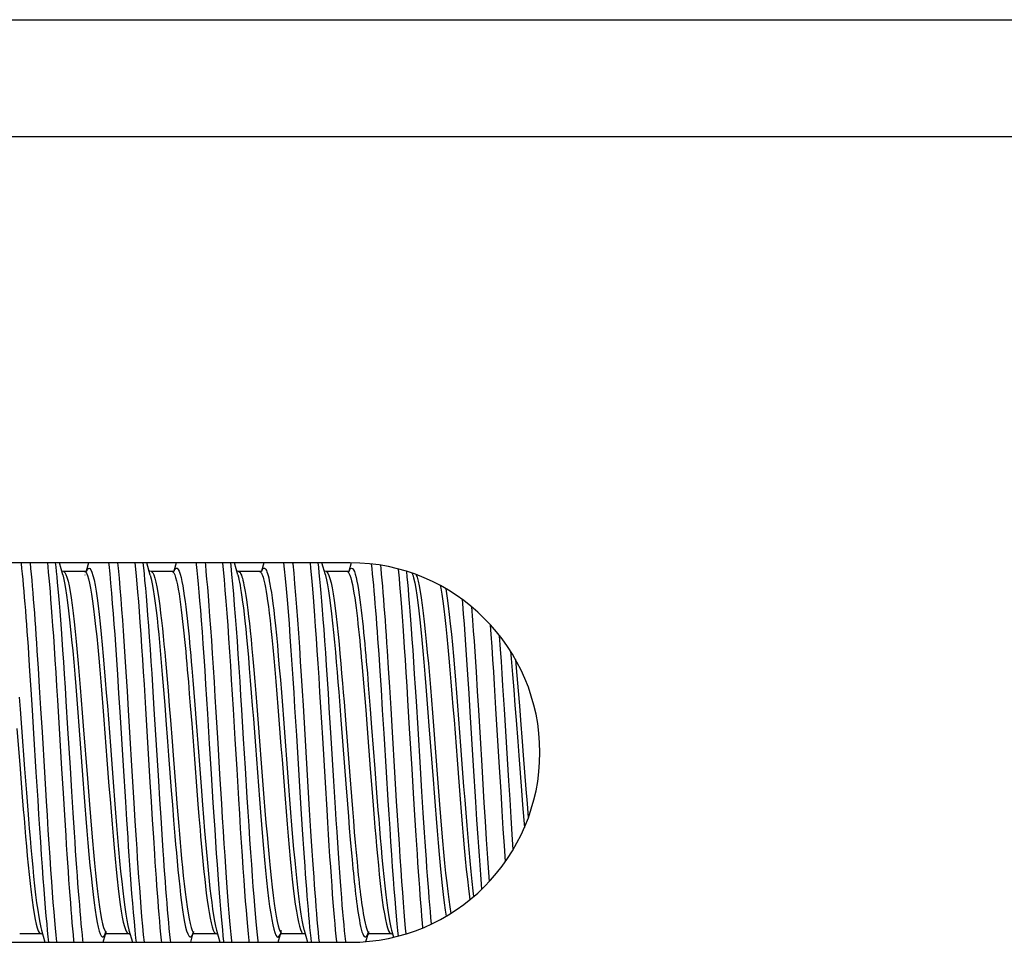
# Paper-space layout 'A3_1125.13' of a CAD drawing. Units: millimetres. Extents: x 421 to 851, y -597 to -290.
# Drawn here: x 683 to 692, y -424 to -416 of the extents above; entities that cross this region are included whole.
import ezdxf

# ---------------------------------------------------------------- set-up
doc = ezdxf.new("R2010")
doc.units = ezdxf.units.MM
doc.layers.add('COMPONENTI_DI_ASSIEME', color=7, linetype='Continuous')

# ---------------------------------------------------------------- blocks, each defined once
blk = doc.blocks.new('A$C0b1317c4')
at = {"layer": 'COMPONENTI_DI_ASSIEME', "color": 7, "linetype": 'Continuous'}
for p, q in [((0, 14.6344), (0, 146.6344)), ((4.7546, 132.4219), (4.7409, 132.4181)), ((7.7952, 132.2389), (7.8563, 132.2559)), ((7.825, 132.0528), (7.825, 132.233)), ((7.8266, 132.0429), (7.825, 132.0528)), ((7.8936, 132.0196), (7.8294, 132.0374)), ((4.65, 131.8844), (4.65, 102.6344)), ((4.6503, 131.893), (4.724, 131.8725)), ((4.724, 131.8657), (4.725, 131.8586)), ((4.725, 131.858), (4.725, 131.6778)), ((7.9, 102.6344), (7.9, 131.8844)), ((4.7546, 131.6719), (4.65, 131.6428)), ((7.7954, 131.489), (7.9, 131.5181)), ((7.825, 131.3028), (7.825, 131.483)), ((7.8266, 131.2929), (7.825, 131.3028)), ((7.9, 131.2678), (7.8294, 131.2874)), ((4.65, 131.1431), (4.7207, 131.1234)), ((4.7238, 131.1165), (4.7249, 131.1106)), ((4.725, 131.1078), (4.725, 130.9276)), ((4.725, 130.9276), (4.725, 130.9278)), ((4.7548, 130.9219), (4.65, 130.8928)), ((7.7954, 130.739), (7.9, 130.7681)), ((7.825, 130.5528), (7.825, 130.733)), ((7.8266, 130.5429), (7.825, 130.5528)), ((7.9, 130.5178), (7.8294, 130.5374)), ((4.65, 130.3931), (4.7208, 130.3734)), ((4.725, 130.358), (4.725, 130.1778)), ((4.7546, 130.364), (4.7543, 130.3641)), ((4.7551, 130.172), (4.65, 130.1428)), ((7.7954, 129.989), (7.9, 130.0181)), ((7.825, 129.8028), (7.825, 129.983)), ((7.8266, 129.7929), (7.825, 129.8028)), ((7.9, 129.7678), (7.8294, 129.7874)), ((4.65, 129.6431), (4.7208, 129.6234)), ((4.725, 129.608), (4.725, 129.4278)), ((4.755, 129.6139), (4.7546, 129.614)), ((4.7546, 129.4219), (4.65, 129.3928)), ((7.7952, 129.2389), (7.9, 129.2681)), ((7.825, 129.0528), (7.825, 129.233))]:
    blk.add_line(p, q, dxfattribs=at)
at = {"layer": 'COMPONENTI_DI_ASSIEME', "color": 8, "linetype": 'Continuous'}
for p, q in [((1, 14.6344), (1, 146.6344)), ((6.5901, 133.3897), (6.712, 133.3994)), ((6.712, 133.3994), (6.8347, 133.4094)), ((6.7231, 133.3609), (6.8536, 133.3713)), ((6.8536, 133.3713), (6.9177, 133.3766)), ((5.739, 133.2852), (5.8694, 133.2956)), ((5.7464, 133.3238), (5.8743, 133.3341)), ((5.8694, 133.2956), (5.9968, 133.3054)), ((5.8743, 133.3341), (5.9992, 133.344)), ((5.9968, 133.3054), (6.1817, 133.3195)), ((5.9992, 133.344), (6.1806, 133.358)), ((6.599, 133.3512), (6.7231, 133.3609)), ((5.9031, 133.2059), (5.704, 133.1933)), ((6.5179, 133.2438), (5.9031, 133.2059)), ((6.6785, 133.2538), (6.5179, 133.2438)), ((6.8319, 133.2635), (6.6785, 133.2538)), ((6.9777, 133.273), (6.8319, 133.2635)), ((7.0746, 133.2053), (6.9282, 133.196)), ((7.1041, 133.2814), (6.9777, 133.273)), ((7.2077, 133.2142), (7.0746, 133.2053)), ((5.897, 133.1335), (5.692, 133.1209)), ((6.7743, 133.1864), (6.6129, 133.1765)), ((6.9282, 133.196), (6.7743, 133.1864)), ((6.7058, 133.0305), (6.863, 133.0402)), ((6.863, 133.0402), (7.0201, 133.0502)), ((5.5836, 132.9625), (5.7498, 132.9729)), ((5.7498, 132.9729), (5.9118, 132.9828)), ((5.9118, 132.9828), (6.15, 132.9971)), ((6.15, 132.9971), (6.3883, 133.0114)), ((6.3883, 133.0114), (6.7058, 133.0305)), ((6.3896, 132.9391), (6.6982, 132.9582)), ((6.6982, 132.9582), (6.8509, 132.9679)), ((6.8509, 132.9679), (7.0035, 132.9779)), ((5.607, 132.8902), (5.7688, 132.9006)), ((5.7688, 132.9006), (5.9263, 132.9105)), ((5.9263, 132.9105), (6.1579, 132.9248)), ((6.1579, 132.9248), (6.3896, 132.9391)), ((6.0467, 132.5977), (6.4985, 132.6326)), ((6.0452, 132.5591), (6.5056, 132.594)), ((4.7522, 132.4501), (4.7744, 132.458)), ((6.07, 132.4662), (5.8351, 132.4516)), ((6.4056, 132.4869), (6.07, 132.4662)), ((6.6078, 132.4994), (6.4056, 132.4869)), ((6.7921, 132.511), (6.6078, 132.4994)), ((6.9611, 132.5219), (6.7921, 132.511)), ((6.9851, 132.4496), (6.8114, 132.4387)), ((6.0687, 132.3939), (5.827, 132.3793)), ((6.414, 132.4145), (6.0687, 132.3939)), ((6.6219, 132.4271), (6.414, 132.4145)), ((6.8114, 132.4387), (6.6219, 132.4271)), ((6.4445, 132.2647), (6.6912, 132.2796)), ((5.4048, 132.2009), (5.5528, 132.2105)), ((5.5528, 132.2105), (5.7159, 132.2208)), ((5.7159, 132.2208), (5.898, 132.232)), ((5.898, 132.232), (6.1014, 132.2442)), ((6.1014, 132.2442), (6.4445, 132.2647)), ((6.1107, 132.1719), (6.4443, 132.1924)), ((6.4443, 132.1924), (6.684, 132.2073)), ((5.4331, 132.1286), (5.5771, 132.1382)), ((5.5771, 132.1382), (5.7358, 132.1485)), ((5.7358, 132.1485), (5.9129, 132.1597)), ((5.9129, 132.1597), (6.1107, 132.1719)), ((6.4141, 132.0948), (6.6199, 132.1106)), ((6.6199, 132.1106), (6.7687, 132.1222)), ((5.495, 132.0227), (5.5962, 132.0313)), ((5.5962, 132.0313), (5.6978, 132.0397)), ((5.6978, 132.0397), (5.7999, 132.0478)), ((5.7999, 132.0478), (5.9028, 132.0559)), ((5.9028, 132.0559), (6.0611, 132.0681)), ((5.9125, 132.0174), (6.0679, 132.0296)), ((6.0611, 132.0681), (6.4141, 132.0948)), ((6.0679, 132.0296), (6.4143, 132.0563)), ((6.4143, 132.0563), (6.6161, 132.072)), ((6.6161, 132.072), (6.7621, 132.0837)), ((5.5122, 131.9841), (5.6115, 131.9928)), ((5.6115, 131.9928), (5.7113, 132.0011)), ((5.7113, 132.0011), (5.8116, 132.0093)), ((5.8116, 132.0093), (5.9125, 132.0174)), ((7.1316, 131.9352), (7.2117, 131.9428)), ((4.725, 131.858), (4.725, 131.8586)), ((6.4758, 131.8808), (6.6504, 131.8945)), ((6.5439, 131.847), (6.7161, 131.8603)), ((6.6504, 131.8945), (6.7582, 131.9032)), ((6.7161, 131.8603), (6.8227, 131.8688)), ((6.7582, 131.9032), (6.8598, 131.9115)), ((6.8227, 131.8688), (6.9234, 131.877)), ((6.8598, 131.9115), (6.9559, 131.9196)), ((6.9234, 131.877), (7.0184, 131.885)), ((6.9559, 131.9196), (7.0465, 131.9275)), ((7.0184, 131.885), (7.1077, 131.8928)), ((7.0465, 131.9275), (7.1316, 131.9352)), ((7.1077, 131.8928), (7.1918, 131.9005)), ((5.8362, 131.793), (5.9939, 131.8052)), ((5.8417, 131.8315), (5.9964, 131.8437)), ((4.7585, 131.7027), (4.7861, 131.7114)), ((6.1481, 131.721), (5.893, 131.7052)), ((6.5199, 131.7439), (6.1481, 131.721)), ((6.7472, 131.7581), (6.5199, 131.7439)), ((6.7652, 131.6858), (6.5315, 131.6716)), ((4.6892, 131.615), (4.65, 131.6107)), ((4.7546, 131.6719), (4.7584, 131.6729)), ((6.12, 131.4954), (6.5685, 131.5222)), ((6.5685, 131.5222), (6.7662, 131.5342)), ((6.7662, 131.5342), (6.9481, 131.5456)), ((7.8639, 131.5462), (7.9, 131.5502)), ((5.8726, 131.4804), (6.12, 131.4954)), ((6.1288, 131.423), (6.5647, 131.4499)), ((6.5647, 131.4499), (6.7569, 131.4619)), ((6.7569, 131.4619), (6.9336, 131.4733)), ((5.8882, 131.4081), (6.1288, 131.423)), ((7.8166, 131.2903), (7.7954, 131.2969)), ((7.8207, 131.294), (7.825, 131.3028)), ((7.8376, 131.2816), (7.8268, 131.2861)), ((4.6974, 131.1406), (4.6953, 131.1466)), ((4.7548, 130.9219), (4.7725, 130.9265)), ((6.66, 131.0026), (6.4101, 130.9871)), ((6.6755, 130.9303), (6.4185, 130.9148)), ((4.6771, 130.8637), (4.65, 130.8606)), ((4.7508, 130.8713), (4.6771, 130.8637)), ((4.8316, 130.879), (4.7508, 130.8713)), ((6.459, 130.7656), (6.7139, 130.781)), ((7.7934, 130.789), (7.8448, 130.7942)), ((6.4583, 130.6933), (6.7061, 130.7087)), ((7.8231, 130.7271), (7.825, 130.733)), ((6.5667, 130.6065), (6.7225, 130.6186)), ((6.7168, 130.5801), (6.8241, 130.5888)), ((6.7225, 130.6186), (6.8319, 130.6273)), ((6.8241, 130.5888), (6.9365, 130.5982)), ((6.8319, 130.6273), (6.9465, 130.6367)), ((5.5516, 130.5275), (5.6568, 130.5363)), ((5.6568, 130.5363), (5.7613, 130.5448)), ((5.671, 130.4978), (5.7737, 130.5062)), ((5.7613, 130.5448), (5.8652, 130.553)), ((5.7737, 130.5062), (5.8756, 130.5144)), ((5.8652, 130.553), (6.0192, 130.5649)), ((5.8756, 130.5144), (6.0268, 130.5264)), ((6.0268, 130.5264), (6.3689, 130.5528)), ((6.3689, 130.5528), (6.564, 130.5679)), ((6.564, 130.5679), (6.7168, 130.5801)), ((7.8238, 130.548), (7.825, 130.5528)), ((5.5677, 130.489), (5.671, 130.4978)), ((4.725, 130.358), (4.725, 130.3587)), ((5.8743, 130.3341), (5.9992, 130.344)), ((5.9992, 130.344), (6.1806, 130.358)), ((6.5901, 130.3897), (6.712, 130.3994)), ((6.599, 130.3512), (6.7231, 130.3609)), ((6.712, 130.3994), (6.8401, 130.4099)), ((6.7231, 130.3609), (6.8536, 130.3713)), ((5.739, 130.2852), (5.8694, 130.2956)), ((5.7464, 130.3238), (5.8743, 130.3341)), ((5.8694, 130.2956), (5.9968, 130.3054)), ((5.9968, 130.3054), (6.1817, 130.3195)), ((6.6785, 130.2538), (6.5179, 130.2438)), ((6.8319, 130.2635), (6.6785, 130.2538)), ((6.9777, 130.273), (6.8319, 130.2635)), ((7.1174, 130.2823), (6.9777, 130.273)), ((4.7547, 130.2012), (4.7809, 130.21)), ((5.9031, 130.2059), (5.704, 130.1933)), ((6.5294, 130.1715), (5.897, 130.1335)), ((6.5179, 130.2438), (5.9031, 130.2059)), ((6.6945, 130.1815), (6.5294, 130.1715)), ((6.8523, 130.1912), (6.6945, 130.1815)), ((7.0021, 130.2007), (6.8523, 130.1912)), ((7.1457, 130.21), (7.0021, 130.2007)), ((4.6931, 130.1154), (4.65, 130.1107)), ((5.897, 130.1335), (5.692, 130.1209)), ((5.9118, 129.9828), (6.15, 129.9971)), ((6.15, 129.9971), (6.3883, 130.0114)), ((6.3883, 130.0114), (6.7058, 130.0305)), ((6.7058, 130.0305), (6.863, 130.0402)), ((6.863, 130.0402), (7.0201, 130.0502)), ((7.7227, 130.0323), (7.7954, 130.0392)), ((7.7954, 130.0392), (7.8637, 130.0462)), ((7.8637, 130.0462), (7.9, 130.0502)), ((5.5836, 129.9625), (5.7498, 129.9729)), ((5.7498, 129.9729), (5.9118, 129.9828)), ((5.9263, 129.9105), (6.1579, 129.9248)), ((6.1579, 129.9248), (6.3896, 129.9391)), ((6.3896, 129.9391), (6.6982, 129.9582)), ((6.6982, 129.9582), (6.8509, 129.9679)), ((6.8509, 129.9679), (7.0035, 129.9779)), ((7.8222, 129.9759), (7.825, 129.983)), ((5.607, 129.8902), (5.7688, 129.9006)), ((5.7688, 129.9006), (5.9263, 129.9105)), ((7.8239, 129.7984), (7.825, 129.8028)), ((4.725, 129.608), (4.725, 129.6087)), ((6.0452, 129.5591), (6.5056, 129.594)), ((6.0467, 129.5977), (6.4985, 129.6326)), ((6.6078, 129.4994), (6.4056, 129.4869)), ((6.7921, 129.511), (6.6078, 129.4994)), ((6.9611, 129.5219), (6.7921, 129.511)), ((6.07, 129.4662), (5.8351, 129.4516)), ((6.414, 129.4145), (6.0687, 129.3939)), ((6.4056, 129.4869), (6.07, 129.4662)), ((6.6219, 129.4271), (6.414, 129.4145)), ((6.8114, 129.4387), (6.6219, 129.4271)), ((6.9851, 129.4496), (6.8114, 129.4387)), ((4.6837, 129.3644), (4.65, 129.3607)), ((6.0687, 129.3939), (5.827, 129.3793)), ((5.898, 129.232), (6.1014, 129.2442)), ((6.1014, 129.2442), (6.4445, 129.2647)), ((6.4445, 129.2647), (6.6912, 129.2796)), ((7.8531, 129.2951), (7.9, 129.3001)), ((5.4048, 129.2009), (5.5528, 129.2105)), ((5.5528, 129.2105), (5.7159, 129.2208)), ((5.7159, 129.2208), (5.898, 129.232)), ((5.7358, 129.1485), (5.9129, 129.1597)), ((5.9129, 129.1597), (6.1107, 129.1719)), ((6.1107, 129.1719), (6.4443, 129.1924)), ((6.4443, 129.1924), (6.684, 129.2073)), ((5.4331, 129.1286), (5.5771, 129.1382)), ((5.5771, 129.1382), (5.7358, 129.1485)), ((6.0611, 129.0681), (6.4141, 129.0948)), ((6.4141, 129.0948), (6.6199, 129.1106)), ((6.4143, 129.0563), (6.6161, 129.072)), ((6.6161, 129.072), (6.7621, 129.0837)), ((6.6199, 129.1106), (6.7687, 129.1222)), ((5.7999, 129.0478), (5.9028, 129.0559)), ((5.9028, 129.0559), (6.0611, 129.0681)), ((6.0679, 129.0296), (6.4143, 129.0563))]:
    blk.add_line(p, q, dxfattribs=at)
for points in [[(6.1806, 133.358), (6.2978, 133.3671), (6.5901, 133.3897)], [(5.4798, 133.301), (5.5497, 133.3072), (5.616, 133.3129), (5.6817, 133.3184), (5.7464, 133.3238)], [(6.1817, 133.3195), (6.3012, 133.3285), (6.599, 133.3512)], [(5.4066, 133.2571), (5.4705, 133.2628), (5.5384, 133.2687), (5.606, 133.2744), (5.673, 133.2799), (5.739, 133.2852)], [(5.692, 133.1209), (5.5847, 133.1142), (5.4774, 133.1073), (5.3695, 133.1002), (5.2627, 133.0929), (5.1836, 133.0873)], [(5.704, 133.1933), (5.5997, 133.1865), (5.4955, 133.1796), (5.3907, 133.1725), (5.2747, 133.1643)], [(6.6129, 133.1765), (6.3574, 133.1612), (5.897, 133.1335)], [(7.0201, 133.0502), (7.0999, 133.0554), (7.1803, 133.0607), (7.2623, 133.0662), (7.3804, 133.0745)], [(5.027, 132.9241), (5.141, 132.9327), (5.2318, 132.9391), (5.322, 132.9453), (5.4108, 132.9513), (5.4978, 132.957), (5.5836, 132.9625)], [(7.0035, 132.9779), (7.0811, 132.983), (7.1591, 132.9884), (7.2387, 132.9939), (7.32, 132.9998), (7.4019, 133.0058), (7.4467, 133.0093)], [(4.9641, 132.8437), (4.9983, 132.8465), (5.0873, 132.8536), (5.1762, 132.8603), (5.2647, 132.8668), (5.3525, 132.873), (5.4389, 132.879), (5.5235, 132.8847), (5.607, 132.8902)], [(6.5631, 132.8179), (6.6743, 132.8266), (6.7832, 132.8354), (6.8894, 132.8442), (6.9923, 132.853), (7.0913, 132.8618), (7.1859, 132.8705), (7.2756, 132.8793), (7.3598, 132.8881), (7.4382, 132.8969), (7.5104, 132.9056), (7.5359, 132.9091)], [(6.5658, 132.8564), (6.6791, 132.8652), (6.7902, 132.874), (6.8985, 132.8827), (7.0035, 132.8915), (7.1045, 132.9003), (7.201, 132.9091), (7.2925, 132.9178), (7.3785, 132.9266), (7.4586, 132.9354), (7.5083, 132.9413)], [(4.8725, 132.7037), (4.893, 132.7072), (4.9529, 132.7159), (5.02, 132.7247), (5.0939, 132.7335), (5.1742, 132.7423), (5.2604, 132.751), (5.3521, 132.7598), (5.4488, 132.7686), (5.55, 132.7774), (5.6551, 132.7862), (5.7636, 132.7949), (5.8748, 132.8037), (5.9882, 132.8125)], [(5.9882, 132.8125), (6.219, 132.8301), (6.3351, 132.8388), (6.5658, 132.8564)], [(5.9964, 132.774), (6.2229, 132.7915), (6.3368, 132.8003), (6.5631, 132.8179)], [(4.8444, 132.655), (4.8686, 132.6598), (4.9203, 132.6686), (4.9793, 132.6774), (5.0453, 132.6862), (5.118, 132.695), (5.1969, 132.7037), (5.2816, 132.7125), (5.3717, 132.7213), (5.4667, 132.7301), (5.5661, 132.7388), (5.6693, 132.7476), (5.7758, 132.7564), (5.885, 132.7652), (5.9964, 132.774)], [(6.4985, 132.6326), (6.61, 132.6413), (6.7197, 132.65), (6.827, 132.6588), (6.9313, 132.6675), (7.0321, 132.6762), (7.1289, 132.685), (7.2211, 132.6937), (7.3083, 132.7024), (7.3899, 132.7111), (7.4656, 132.7199), (7.5349, 132.7286), (7.5975, 132.7373), (7.6526, 132.746)], [(6.5056, 132.594), (6.6192, 132.6028), (6.7309, 132.6115), (6.8402, 132.6202), (6.9465, 132.629), (7.0491, 132.6377), (7.1476, 132.6464), (7.2415, 132.6551), (7.3302, 132.6639), (7.4132, 132.6726), (7.4902, 132.6813), (7.5607, 132.6901), (7.6243, 132.6988), (7.6757, 132.7067)], [(4.7546, 132.4219), (4.7796, 132.4282), (4.8207, 132.4369), (4.8697, 132.4457), (4.9262, 132.4544), (4.9899, 132.4631), (5.0604, 132.4719), (5.1374, 132.4806), (5.2205, 132.4893), (5.3092, 132.498), (5.4031, 132.5068), (5.5016, 132.5155), (5.6043, 132.5242), (5.7106, 132.5329), (5.8199, 132.5417), (5.9316, 132.5504), (6.0452, 132.5591)], [(4.7744, 132.458), (4.8067, 132.4667), (4.847, 132.4755), (4.8948, 132.4842), (4.95, 132.4929), (5.0123, 132.5017), (5.0814, 132.5104), (5.1568, 132.5191), (5.2382, 132.5278), (5.3251, 132.5366), (5.4171, 132.5453), (5.5137, 132.554), (5.6143, 132.5627), (5.7186, 132.5715), (5.8257, 132.5802), (5.9353, 132.5889), (6.0467, 132.5977)], [(7.7426, 132.5809), (7.6895, 132.5761), (7.636, 132.5714), (7.5803, 132.5667), (7.5219, 132.5619), (7.4608, 132.5571), (7.3972, 132.5523), (7.3308, 132.5474), (7.262, 132.5424), (7.1905, 132.5374), (7.1164, 132.5323), (7.04, 132.5271), (6.9611, 132.5219)], [(5.8351, 132.4516), (5.717, 132.4441), (5.6042, 132.4368), (5.4979, 132.4298), (5.3971, 132.4229), (5.3034, 132.4164), (5.2172, 132.4102), (5.1378, 132.4043), (5.0641, 132.3986), (4.9957, 132.3931), (4.9327, 132.3879), (4.8743, 132.3828), (4.8205, 132.378), (4.771, 132.3733), (4.7241, 132.3686)], [(7.775, 132.5075), (7.7331, 132.5038), (7.6782, 132.4991), (7.6211, 132.4944), (7.5612, 132.4896), (7.4984, 132.4848), (7.433, 132.48), (7.3649, 132.475), (7.2942, 132.4701), (7.2208, 132.465), (7.1447, 132.4599), (7.0662, 132.4548), (6.9851, 132.4496)], [(5.827, 132.3793), (5.7055, 132.3718), (5.5893, 132.3645), (5.4799, 132.3574), (5.3761, 132.3506), (5.2796, 132.3441), (5.1908, 132.3379), (5.109, 132.3319), (5.033, 132.3263), (4.9626, 132.3208), (4.8976, 132.3156), (4.8375, 132.3105), (4.782, 132.3056), (4.7309, 132.301), (4.7041, 132.2984)], [(6.6912, 132.2796), (6.8151, 132.2873), (6.9385, 132.295), (7.0572, 132.3026), (7.1706, 132.31), (7.2788, 132.3174), (7.3799, 132.3245), (7.4735, 132.3313), (7.5601, 132.3379), (7.6399, 132.3443), (7.7129, 132.3504), (7.7795, 132.3562), (7.8281, 132.3608)], [(6.684, 132.2073), (6.8044, 132.2149), (6.9242, 132.2227), (7.0396, 132.2303), (7.1497, 132.2377), (7.2547, 132.2451), (7.3529, 132.2522), (7.4437, 132.259), (7.5278, 132.2656), (7.6052, 132.272), (7.676, 132.2781), (7.7406, 132.2839)], [(7.7406, 132.2839), (7.7995, 132.2896), (7.847, 132.2944)], [(4.6715, 132.1436), (4.6984, 132.1462), (4.7474, 132.1509), (4.7987, 132.1555), (4.8518, 132.1601), (4.9067, 132.1647), (4.9632, 132.1692), (5.0213, 132.1737), (5.081, 132.1783), (5.1421, 132.1827), (5.2046, 132.1872), (5.2693, 132.1917), (5.336, 132.1963), (5.4048, 132.2009)], [(6.7621, 132.0837), (6.8384, 132.09), (6.9164, 132.0965), (6.9958, 132.1033), (7.0765, 132.1104), (7.1583, 132.1179), (7.24, 132.1258), (7.3199, 132.1338), (7.3975, 132.1422), (7.4716, 132.1508), (7.5401, 132.1595), (7.6021, 132.1682), (7.6575, 132.177), (7.7054, 132.1858), (7.7454, 132.1946), (7.7774, 132.2034), (7.8014, 132.2122), (7.817, 132.221), (7.8244, 132.2297), (7.825, 132.233)], [(6.7687, 132.1222), (6.8465, 132.1285), (6.9261, 132.135), (7.007, 132.1418), (7.0894, 132.149), (7.1729, 132.1565), (7.2562, 132.1643), (7.3377, 132.1724), (7.4169, 132.1807), (7.4927, 132.1894), (7.5626, 132.198), (7.626, 132.2068), (7.6826, 132.2156), (7.7316, 132.2244), (7.7726, 132.2332), (7.7952, 132.2389)], [(4.6606, 132.0651), (4.6994, 132.0693), (4.7451, 132.0739), (4.7928, 132.0786), (4.8428, 132.0832), (4.8945, 132.0878), (4.948, 132.0924), (5.0031, 132.0969), (5.0597, 132.1014), (5.1178, 132.1059), (5.1773, 132.1104), (5.2381, 132.1149), (5.3011, 132.1194), (5.3661, 132.124), (5.4331, 132.1286)], [(4.7491, 131.928), (4.7768, 131.9353), (4.8087, 131.9423), (4.844, 131.949), (4.8825, 131.9555), (4.9234, 131.9617), (4.9663, 131.9678), (5.0109, 131.9736), (5.0567, 131.9792), (5.1033, 131.9846), (5.1508, 131.9898), (5.1988, 131.9948), (5.2471, 131.9997), (5.296, 132.0045), (5.3453, 132.0092), (5.3948, 132.0138), (5.4447, 132.0182), (5.495, 132.0227)], [(7.2117, 131.9428), (7.2501, 131.9465), (7.2875, 131.9503), (7.3239, 131.954), (7.3596, 131.9578), (7.3947, 131.9617), (7.4289, 131.9655), (7.4628, 131.9695), (7.4962, 131.9736), (7.5289, 131.9778), (7.5613, 131.9821), (7.593, 131.9867), (7.6239, 131.9913), (7.654, 131.9962), (7.6829, 132.0013), (7.7102, 132.0066), (7.7358, 132.0121), (7.7591, 132.0179), (7.7797, 132.0239), (7.7972, 132.0302), (7.811, 132.0367), (7.8204, 132.0436), (7.8248, 132.0508), (7.825, 132.0528)], [(7.8443, 132.0278), (7.8283, 132.0359), (7.8043, 132.0443)], [(7.8092, 131.9853), (7.8269, 131.9916), (7.8408, 131.9982), (7.8502, 132.0051), (7.8545, 132.0123), (7.8528, 132.0198), (7.8443, 132.0278)], [(4.725, 131.8586), (4.7285, 131.866), (4.739, 131.8741), (4.756, 131.8819), (4.7785, 131.8895), (4.8059, 131.8968), (4.8373, 131.9038), (4.8721, 131.9105), (4.91, 131.917), (4.9503, 131.9232), (4.9925, 131.9292), (5.0363, 131.935), (5.0814, 131.9406), (5.1272, 131.946), (5.1739, 131.9512), (5.2211, 131.9563), (5.2686, 131.9612), (5.3166, 131.966), (5.365, 131.9707), (5.4137, 131.9752), (5.4627, 131.9797), (5.5122, 131.9841)], [(7.1918, 131.9005), (7.2319, 131.9042), (7.271, 131.908), (7.3091, 131.9117), (7.3461, 131.9155), (7.3825, 131.9193), (7.4181, 131.9231), (7.453, 131.927), (7.4874, 131.931), (7.5214, 131.9351), (7.5546, 131.9393), (7.5875, 131.9436), (7.6198, 131.9481), (7.6512, 131.9528), (7.6817, 131.9577), (7.711, 131.9628), (7.7388, 131.968), (7.7647, 131.9736), (7.7883, 131.9793), (7.8092, 131.9853)], [(4.7228, 131.8749), (4.7128, 131.8791), (4.6999, 131.8877), (4.6953, 131.8962), (4.6987, 131.9046)], [(4.6987, 131.9046), (4.7093, 131.9127), (4.7263, 131.9205), (4.7491, 131.928)], [(5.9964, 131.8437), (6.2142, 131.8606), (6.4758, 131.8808)], [(4.7584, 131.6729), (4.7949, 131.6817), (4.8392, 131.6904), (4.8912, 131.6991), (4.9503, 131.7078), (5.0164, 131.7165), (5.0888, 131.7252), (5.1659, 131.7336), (5.2468, 131.742), (5.3309, 131.7501), (5.4163, 131.758), (5.5019, 131.7655), (5.5873, 131.7728), (5.672, 131.7798), (5.755, 131.7865), (5.8362, 131.793)], [(4.7861, 131.7114), (4.8217, 131.7202), (4.865, 131.7289), (4.9158, 131.7377), (4.9737, 131.7464), (5.0383, 131.755), (5.1092, 131.7637), (5.1847, 131.7722), (5.2639, 131.7805), (5.3463, 131.7886), (5.4301, 131.7965), (5.514, 131.804), (5.5977, 131.8113), (5.6807, 131.8183), (5.7621, 131.8251), (5.8417, 131.8315)], [(5.9939, 131.8052), (6.2159, 131.8221), (6.5439, 131.847)], [(7.8005, 131.8365), (7.7506, 131.8317), (7.698, 131.8268), (7.6418, 131.8219), (7.5822, 131.8168), (7.519, 131.8117), (7.4516, 131.8064), (7.3797, 131.801), (7.3035, 131.7954), (7.2228, 131.7896), (7.1377, 131.7837), (7.048, 131.7776), (6.9531, 131.7714), (6.8527, 131.7648), (6.7472, 131.7581)], [(7.9, 131.7695), (7.8953, 131.769), (7.847, 131.7642), (7.7958, 131.7594), (7.7418, 131.7545), (7.6842, 131.7496), (7.623, 131.7445), (7.5581, 131.7394), (7.4889, 131.7341), (7.4151, 131.7286), (7.3369, 131.7231), (7.2539, 131.7173), (7.1665, 131.7114), (7.0743, 131.7053), (6.9768, 131.699), (6.8736, 131.6925), (6.7652, 131.6858)], [(7.8919, 131.846), (7.8476, 131.8413), (7.8005, 131.8365)], [(4.725, 131.6778), (4.7281, 131.6853), (4.7392, 131.694), (4.7585, 131.7027)], [(5.893, 131.7052), (5.7684, 131.6974), (5.6464, 131.6895), (5.5303, 131.6819), (5.421, 131.6746), (5.3179, 131.6674), (5.2222, 131.6605), (5.1342, 131.654), (5.0532, 131.6477), (4.9785, 131.6417), (4.9098, 131.6359), (4.8471, 131.6304), (4.7895, 131.6251)], [(5.8866, 131.6329), (5.7583, 131.6251), (5.6328, 131.6172), (5.5133, 131.6096), (5.4007, 131.6022), (5.2946, 131.5951), (5.196, 131.5882), (5.1053, 131.5817), (5.0218, 131.5754), (4.9448, 131.5694), (4.8741, 131.5636), (4.8094, 131.5581), (4.75, 131.5527), (4.6958, 131.5476), (4.65, 131.543)], [(4.7895, 131.6251), (4.737, 131.6199), (4.6892, 131.615)], [(6.5315, 131.6716), (6.1491, 131.6487), (5.8866, 131.6329)], [(6.9481, 131.5456), (7.0342, 131.5511), (7.1168, 131.5565), (7.1957, 131.5617), (7.2707, 131.5668), (7.3421, 131.5718), (7.4103, 131.5767), (7.4752, 131.5814), (7.5369, 131.5861), (7.5964, 131.5908), (7.6536, 131.5954), (7.7084, 131.6), (7.7612, 131.6046), (7.8119, 131.6092), (7.8604, 131.6139), (7.9, 131.6178)], [(6.9336, 131.4733), (7.0173, 131.4788), (7.0974, 131.4842), (7.174, 131.4894), (7.2469, 131.4945), (7.3162, 131.4995), (7.3825, 131.5044), (7.4454, 131.5091), (7.5053, 131.5138), (7.563, 131.5184), (7.6185, 131.5231), (7.6717, 131.5277), (7.7229, 131.5323), (7.7721, 131.5369)], [(7.7721, 131.5369), (7.8191, 131.5416), (7.8639, 131.5462)], [(4.65, 131.3914), (4.6586, 131.3923), (4.7399, 131.4002), (4.8298, 131.4082), (4.9267, 131.4163), (5.0297, 131.4244), (5.1387, 131.4325), (5.2528, 131.4406), (5.3716, 131.4487), (5.4943, 131.4567), (5.619, 131.4647), (5.7454, 131.4726), (5.8726, 131.4804)], [(6.5611, 131.3177), (6.6722, 131.3265), (6.7812, 131.3353), (6.8875, 131.344), (6.9904, 131.3528), (7.0895, 131.3616), (7.1842, 131.3704), (7.274, 131.3791), (7.3583, 131.3879), (7.4368, 131.3967), (7.5091, 131.4055), (7.5746, 131.4143), (7.6333, 131.4231), (7.6846, 131.4318), (7.7278, 131.4406), (7.7632, 131.4492), (7.7904, 131.4578), (7.8095, 131.4661), (7.8207, 131.4742), (7.8249, 131.482), (7.825, 131.483)], [(6.5637, 131.3562), (6.677, 131.365), (6.7882, 131.3738), (6.8965, 131.3826), (7.0016, 131.3914), (7.1026, 131.4001), (7.1993, 131.4089), (7.2909, 131.4177), (7.377, 131.4265), (7.4572, 131.4352), (7.5309, 131.444), (7.5979, 131.4528), (7.6579, 131.4616), (7.7104, 131.4704), (7.7546, 131.4791), (7.7908, 131.4878), (7.7954, 131.489)], [(4.65, 131.3139), (4.7062, 131.32), (4.7854, 131.3278), (4.8731, 131.3359), (4.9675, 131.344), (5.0678, 131.3521), (5.174, 131.3602), (5.2851, 131.3683), (5.4007, 131.3764), (5.5201, 131.3844), (5.6415, 131.3924), (5.7645, 131.4003), (5.8882, 131.4081)], [(5.986, 131.3123), (6.2169, 131.3299), (6.333, 131.3387), (6.5637, 131.3562)], [(4.7426, 131.1761), (4.7598, 131.181), (4.7805, 131.1862), (4.805, 131.1915), (4.8337, 131.1971), (4.8671, 131.203), (4.9055, 131.2091), (4.9494, 131.2154), (4.9994, 131.2221), (5.0563, 131.2291), (5.1201, 131.2364), (5.1912, 131.2441), (5.2703, 131.252), (5.3571, 131.2603), (5.4501, 131.2687), (5.549, 131.2773), (5.6535, 131.286), (5.7617, 131.2948), (5.8726, 131.3036), (5.986, 131.3123)], [(4.7721, 131.1376), (4.7891, 131.1425), (4.8095, 131.1476), (4.8337, 131.153), (4.8619, 131.1586), (4.8948, 131.1644), (4.9326, 131.1705), (4.9758, 131.1769), (5.0251, 131.1836), (5.081, 131.1906), (5.1438, 131.1979), (5.2137, 131.2055), (5.2914, 131.2135), (5.3767, 131.2218), (5.468, 131.2302), (5.5651, 131.2388), (5.6678, 131.2475), (5.774, 131.2563), (5.8829, 131.265), (5.9942, 131.2738)], [(5.9942, 131.2738), (6.2208, 131.2914), (6.3347, 131.3002), (6.5611, 131.3177)], [(6.553, 131.1368), (6.6636, 131.1456), (6.7723, 131.1543), (6.8782, 131.163), (6.9809, 131.1718), (7.0799, 131.1805), (7.1745, 131.1892), (7.2643, 131.1979), (7.3489, 131.2067), (7.4277, 131.2154), (7.5003, 131.2241), (7.5664, 131.2329), (7.6256, 131.2416), (7.6775, 131.2503), (7.722, 131.259), (7.7587, 131.2678), (7.7875, 131.2765), (7.8082, 131.2852), (7.8207, 131.294)], [(6.5611, 131.0983), (6.6739, 131.107), (6.7845, 131.1158), (6.8924, 131.1245), (6.997, 131.1332), (7.0977, 131.1419), (7.1941, 131.1507), (7.2855, 131.1594), (7.3715, 131.1681), (7.4517, 131.1769), (7.5256, 131.1856), (7.5927, 131.1943), (7.6529, 131.2031), (7.7056, 131.2118), (7.7507, 131.2205), (7.788, 131.2292), (7.8171, 131.238), (7.838, 131.2467), (7.8505, 131.2554), (7.8547, 131.2641), (7.8504, 131.2729), (7.8376, 131.2816)], [(4.6953, 131.1466), (4.696, 131.1503), (4.6984, 131.1542)], [(4.7187, 131.1264), (4.712, 131.1294), (4.7031, 131.1349), (4.6974, 131.1406)], [(4.6984, 131.1542), (4.7026, 131.1583), (4.7089, 131.1625), (4.7175, 131.1668), (4.7286, 131.1713), (4.7426, 131.1761)], [(4.725, 131.1078), (4.7257, 131.1117), (4.7281, 131.1156), (4.7324, 131.1198), (4.7387, 131.124), (4.7472, 131.1283), (4.7582, 131.1328), (4.7721, 131.1376)], [(5.9866, 131.0546), (6.2163, 131.0721), (6.3317, 131.0808), (6.5611, 131.0983)], [(5.9892, 131.0932), (6.2145, 131.1107), (6.3278, 131.1194), (6.553, 131.1368)], [(7.9, 131.097), (7.8879, 131.0956), (7.8365, 131.0901), (7.781, 131.0846), (7.7209, 131.0789), (7.6555, 131.0731), (7.5845, 131.067), (7.5078, 131.0608), (7.4243, 131.0543), (7.3329, 131.0475), (7.2344, 131.0404), (7.1298, 131.0332), (7.0188, 131.0257), (6.9021, 131.018), (6.7822, 131.0103), (6.66, 131.0026)], [(4.7725, 130.9265), (4.7924, 130.9311), (4.8154, 130.9359), (4.8417, 130.9409), (4.8717, 130.946), (4.9058, 130.9514), (4.9443, 130.957), (4.9874, 130.9628), (5.0358, 130.9689), (5.0898, 130.9753), (5.1498, 130.9819), (5.2164, 130.9889), (5.2905, 130.9962), (5.3718, 131.0039), (5.4599, 131.0118), (5.5553, 131.0201), (5.6574, 131.0286), (5.7638, 131.0372), (5.8736, 131.0459), (5.9866, 131.0546)], [(4.7999, 130.9651), (4.8192, 130.9696), (4.8417, 130.9744), (4.8675, 130.9794), (4.8968, 130.9845), (4.9301, 130.9899), (4.9677, 130.9955), (5.0099, 131.0013), (5.0573, 131.0074), (5.1102, 131.0138), (5.1689, 131.0205), (5.2342, 131.0274), (5.3067, 131.0348), (5.3864, 131.0424), (5.4728, 131.0504), (5.5663, 131.0586), (5.6664, 131.0671), (5.7707, 131.0758), (5.8784, 131.0844), (5.9892, 131.0932)], [(7.9, 131.0195), (7.8839, 131.0178), (7.827, 131.0123), (7.7654, 131.0066), (7.6983, 131.0008), (7.6254, 130.9947), (7.5467, 130.9885), (7.4609, 130.982), (7.3671, 130.9752), (7.2659, 130.9681), (7.1583, 130.9608), (7.0444, 130.9534), (6.9244, 130.9457), (6.8011, 130.938), (6.6755, 130.9303)], [(4.725, 130.9278), (4.7255, 130.9307), (4.7271, 130.934), (4.73, 130.9374), (4.7344, 130.9409), (4.7403, 130.9446), (4.7479, 130.9484), (4.7575, 130.9523), (4.7692, 130.9564), (4.7833, 130.9606), (4.7999, 130.9651)], [(5.9095, 130.9563), (5.7869, 130.9485), (5.6662, 130.9408), (5.5481, 130.9331), (5.433, 130.9254), (5.3214, 130.9177), (5.214, 130.9099), (5.111, 130.9022), (5.0128, 130.8945), (4.9193, 130.8867), (4.8316, 130.879)], [(6.4101, 130.9871), (6.1588, 130.9717), (5.9095, 130.9563)], [(5.9036, 130.8839), (5.7774, 130.8762), (5.6532, 130.8685), (5.5316, 130.8608), (5.4131, 130.8531), (5.2982, 130.8453), (5.1875, 130.8376), (5.0814, 130.8299), (4.9802, 130.8222), (4.8839, 130.8144), (4.7934, 130.8067), (4.7101, 130.799), (4.65, 130.793)], [(6.4185, 130.9148), (6.1601, 130.8994), (5.9036, 130.8839)], [(6.7139, 130.781), (6.8347, 130.7885), (6.9493, 130.7957), (7.0582, 130.8026), (7.1607, 130.8094), (7.2563, 130.8158), (7.3455, 130.822), (7.4294, 130.8281), (7.508, 130.8339), (7.5814, 130.8396), (7.6506, 130.8452), (7.7158, 130.8506), (7.7769, 130.856), (7.8339, 130.8613), (7.887, 130.8665), (7.9, 130.8679)], [(5.93, 130.7339), (6.1948, 130.7498), (6.459, 130.7656)], [(6.7061, 130.7087), (6.8234, 130.7162), (6.9348, 130.7234), (7.0406, 130.7303), (7.1401, 130.7371), (7.2329, 130.7435), (7.3195, 130.7497), (7.4009, 130.7557), (7.4772, 130.7616), (7.5485, 130.7673), (7.6156, 130.7728), (7.6789, 130.7783), (7.7381, 130.7837), (7.7934, 130.789)], [(7.8448, 130.7942), (7.8925, 130.7993), (7.9, 130.8002)], [(4.65, 130.6414), (4.6692, 130.6434), (4.7263, 130.6489), (4.7893, 130.6547), (4.8586, 130.6607), (4.9344, 130.6669), (5.0176, 130.6735), (5.109, 130.6803), (5.2084, 130.6875), (5.3146, 130.6948), (5.4279, 130.7024), (5.5479, 130.7102), (5.672, 130.7181), (5.7994, 130.726), (5.93, 130.7339)], [(5.944, 130.6616), (6.2015, 130.6775), (6.4583, 130.6933)], [(6.9365, 130.5982), (6.9944, 130.6032), (7.0536, 130.6084), (7.1137, 130.6138), (7.1744, 130.6194), (7.2358, 130.6254), (7.2973, 130.6315), (7.3585, 130.6379), (7.4194, 130.6447), (7.4795, 130.6518), (7.5378, 130.6592), (7.5933, 130.6669), (7.6455, 130.675), (7.6931, 130.6835), (7.7342, 130.692), (7.7683, 130.7007), (7.7949, 130.7095), (7.8132, 130.7183), (7.8231, 130.7271)], [(6.9465, 130.6367), (7.0056, 130.6417), (7.066, 130.6469), (7.1273, 130.6523), (7.1893, 130.658), (7.2519, 130.6639), (7.3147, 130.6701), (7.3772, 130.6765), (7.4394, 130.6832), (7.5007, 130.6903), (7.5603, 130.6977), (7.617, 130.7055), (7.6704, 130.7136), (7.7191, 130.722), (7.7612, 130.7305), (7.7954, 130.739)], [(4.65, 130.5639), (4.6655, 130.5656), (4.7166, 130.571), (4.7722, 130.5766), (4.8336, 130.5823), (4.9012, 130.5884), (4.975, 130.5946), (5.056, 130.6011), (5.1451, 130.608), (5.2418, 130.6152), (5.3452, 130.6225), (5.4555, 130.6301), (5.5723, 130.6379), (5.693, 130.6457), (5.817, 130.6536), (5.944, 130.6616)], [(6.0192, 130.5649), (6.2695, 130.5839), (6.5667, 130.6065)], [(4.747, 130.4274), (4.7763, 130.4352), (4.8104, 130.4426), (4.8486, 130.4498), (4.8901, 130.4567), (4.9343, 130.4633), (4.9804, 130.4696), (5.0285, 130.4758), (5.0781, 130.4817), (5.1286, 130.4874), (5.1802, 130.4929), (5.2326, 130.4983), (5.2855, 130.5035), (5.3387, 130.5086), (5.3921, 130.5135), (5.4453, 130.5183), (5.4986, 130.523), (5.5516, 130.5275)], [(6.8401, 130.4099), (6.9067, 130.4154), (6.9749, 130.4212), (7.0444, 130.4273), (7.1151, 130.4337), (7.1867, 130.4404), (7.2584, 130.4473), (7.3298, 130.4547), (7.4006, 130.4623), (7.4695, 130.4703), (7.5346, 130.4785), (7.5953, 130.487), (7.6508, 130.4957), (7.6992, 130.5044), (7.74, 130.5131), (7.7731, 130.5218), (7.7982, 130.5306), (7.8151, 130.5393), (7.8238, 130.548)], [(6.8536, 130.3713), (6.9214, 130.3769), (6.9909, 130.3827), (7.0616, 130.3888), (7.1337, 130.3952), (7.2065, 130.4018), (7.2794, 130.4088), (7.3521, 130.4161), (7.4242, 130.4238), (7.4942, 130.4318), (7.5604, 130.44), (7.6221, 130.4485), (7.6784, 130.4571), (7.7276, 130.4658), (7.769, 130.4746), (7.8025, 130.4833), (7.8279, 130.4921), (7.8449, 130.5008), (7.8535, 130.5095), (7.8537, 130.5182), (7.8455, 130.5269)], [(7.8455, 130.5269), (7.8288, 130.5357), (7.8039, 130.5444)], [(4.6972, 130.4026), (4.7066, 130.4111), (4.7234, 130.4193), (4.747, 130.4274)], [(4.725, 130.3587), (4.727, 130.3641), (4.7364, 130.3726), (4.7531, 130.3808), (4.7764, 130.3889), (4.8053, 130.3967), (4.839, 130.4041), (4.8766, 130.4113), (4.9175, 130.4182), (4.961, 130.4248), (5.0064, 130.4311), (5.0537, 130.4372), (5.1024, 130.4431), (5.1521, 130.4488), (5.2028, 130.4544), (5.2543, 130.4597), (5.3063, 130.465), (5.3586, 130.47), (5.411, 130.475), (5.4633, 130.4798), (5.5156, 130.4844), (5.5677, 130.489)], [(4.7249, 130.374), (4.718, 130.3765), (4.7027, 130.3853), (4.6958, 130.394), (4.6972, 130.4026)], [(6.1806, 130.358), (6.2978, 130.3671), (6.5901, 130.3897)], [(6.1817, 130.3195), (6.3012, 130.3285), (6.599, 130.3512)], [(7.9, 130.347), (7.8825, 130.345), (7.8337, 130.3399), (7.783, 130.3348), (7.7305, 130.3298), (7.6764, 130.3249), (7.6206, 130.3201), (7.563, 130.3153), (7.5038, 130.3105), (7.443, 130.3058), (7.3806, 130.301), (7.3168, 130.2963), (7.2515, 130.2916), (7.1851, 130.287), (7.1174, 130.2823)], [(4.7551, 130.172), (4.7882, 130.1802), (4.8306, 130.1888), (4.8799, 130.1973), (4.9355, 130.2057), (4.9957, 130.2139), (5.0593, 130.2217), (5.1259, 130.2293), (5.1942, 130.2366), (5.2631, 130.2436), (5.3323, 130.2502), (5.4016, 130.2566), (5.4705, 130.2628), (5.5384, 130.2687), (5.606, 130.2744), (5.673, 130.2799), (5.739, 130.2852)], [(4.7809, 130.21), (4.8152, 130.2187), (4.8566, 130.2274), (4.9048, 130.2359), (4.9592, 130.2443), (5.018, 130.2524), (5.0804, 130.2603), (5.1455, 130.2679), (5.2124, 130.2751), (5.28, 130.2821), (5.3478, 130.2888), (5.4157, 130.2952), (5.4831, 130.3013), (5.5497, 130.3072), (5.616, 130.3129), (5.6817, 130.3184), (5.7464, 130.3238)], [(7.9, 130.2695), (7.8811, 130.2675), (7.8291, 130.2625), (7.7752, 130.2575), (7.7197, 130.2526), (7.6624, 130.2478), (7.6033, 130.2429), (7.5426, 130.2382), (7.4801, 130.2334), (7.416, 130.2287), (7.3505, 130.224), (7.2835, 130.2193), (7.2152, 130.2147), (7.1457, 130.21)], [(4.725, 130.1778), (4.7269, 130.1837), (4.7367, 130.1925), (4.7547, 130.2012)], [(5.704, 130.1933), (5.5997, 130.1865), (5.4955, 130.1796), (5.3907, 130.1725), (5.287, 130.1652), (5.1893, 130.1581), (5.0986, 130.1513), (5.0139, 130.1446), (4.9364, 130.1382), (4.8665, 130.1321), (4.803, 130.1263)], [(5.692, 130.1209), (5.5847, 130.1142), (5.4774, 130.1073), (5.3695, 130.1002), (5.2627, 130.0929), (5.1621, 130.0858), (5.0686, 130.079), (4.9814, 130.0723), (4.9015, 130.0659), (4.8293, 130.0598), (4.764, 130.054), (4.7044, 130.0484), (4.6505, 130.0431), (4.65, 130.043)], [(4.803, 130.1263), (4.7454, 130.1208), (4.6931, 130.1154)], [(7.0201, 130.0502), (7.0999, 130.0554), (7.1803, 130.0607), (7.2623, 130.0662), (7.346, 130.0721), (7.4304, 130.0781), (7.5147, 130.0844), (7.599, 130.091), (7.6819, 130.0977), (7.761, 130.1046), (7.8361, 130.1115), (7.9, 130.1179)], [(7.0035, 129.9779), (7.0811, 129.983), (7.1591, 129.9884), (7.2387, 129.9939), (7.32, 129.9998), (7.4019, 130.0058), (7.4837, 130.0121), (7.5655, 130.0187), (7.6459, 130.0254), (7.7227, 130.0323)], [(4.65, 129.8913), (4.6969, 129.8961), (4.781, 129.9039), (4.8682, 129.9115), (4.9583, 129.9188), (5.0497, 129.9259), (5.141, 129.9327), (5.2318, 129.9391), (5.322, 129.9453), (5.4108, 129.9513), (5.4978, 129.957), (5.5836, 129.9625)], [(6.5631, 129.8179), (6.6743, 129.8266), (6.7832, 129.8354), (6.8894, 129.8442), (6.9923, 129.853), (7.0913, 129.8618), (7.1859, 129.8705), (7.2756, 129.8793), (7.3598, 129.8881), (7.4382, 129.8969), (7.5104, 129.9056), (7.5758, 129.9144), (7.6342, 129.9232), (7.6852, 129.932), (7.7287, 129.9407), (7.7642, 129.9495), (7.7918, 129.9583), (7.8112, 129.9671), (7.8222, 129.9759)], [(6.5658, 129.8564), (6.6791, 129.8652), (6.7902, 129.874), (6.8985, 129.8827), (7.0035, 129.8915), (7.1045, 129.9003), (7.201, 129.9091), (7.2925, 129.9178), (7.3785, 129.9266), (7.4586, 129.9354), (7.5323, 129.9442), (7.5991, 129.953), (7.6588, 129.9617), (7.711, 129.9705), (7.7555, 129.9793), (7.7919, 129.9881), (7.7954, 129.989)], [(4.65, 129.8138), (4.6663, 129.8157), (4.7436, 129.8238), (4.8255, 129.8316), (4.9105, 129.8392), (4.9983, 129.8465), (5.0873, 129.8536), (5.1762, 129.8603), (5.2647, 129.8668), (5.3525, 129.873), (5.4389, 129.879), (5.5235, 129.8847), (5.607, 129.8902)], [(5.9882, 129.8125), (6.219, 129.8301), (6.3351, 129.8388), (6.5658, 129.8564)], [(4.725, 129.6087), (4.7284, 129.616), (4.7401, 129.6247), (4.7601, 129.6335), (4.7883, 129.6423), (4.8245, 129.6511), (4.8686, 129.6598), (4.9203, 129.6686), (4.9793, 129.6774), (5.0453, 129.6862), (5.118, 129.695), (5.1969, 129.7037), (5.2816, 129.7125), (5.3717, 129.7213), (5.4667, 129.7301), (5.5661, 129.7388), (5.6693, 129.7476), (5.7758, 129.7564), (5.885, 129.7652), (5.9964, 129.774)], [(4.7305, 129.672), (4.759, 129.6808), (4.7958, 129.6896), (4.8405, 129.6984), (4.893, 129.7072), (4.9529, 129.7159), (5.02, 129.7247), (5.0939, 129.7335), (5.1742, 129.7423), (5.2604, 129.751), (5.3521, 129.7598), (5.4488, 129.7686), (5.55, 129.7774), (5.6551, 129.7862), (5.7636, 129.7949), (5.8748, 129.8037), (5.9882, 129.8125)], [(5.9964, 129.774), (6.2229, 129.7915), (6.3368, 129.8003), (6.5631, 129.8179)], [(6.4985, 129.6326), (6.61, 129.6413), (6.7197, 129.65), (6.827, 129.6588), (6.9313, 129.6675), (7.0321, 129.6762), (7.1289, 129.685), (7.2211, 129.6937), (7.3083, 129.7024), (7.3899, 129.7111), (7.4656, 129.7199), (7.5349, 129.7286), (7.5975, 129.7373), (7.653, 129.746), (7.7011, 129.7548), (7.7417, 129.7635), (7.7744, 129.7722), (7.7991, 129.7809), (7.8156, 129.7897), (7.8239, 129.7984)], [(6.5056, 129.594), (6.6192, 129.6028), (6.7309, 129.6115), (6.8402, 129.6202), (6.9465, 129.629), (7.0491, 129.6377), (7.1476, 129.6464), (7.2415, 129.6551), (7.3302, 129.6639), (7.4132, 129.6726), (7.4902, 129.6813), (7.5607, 129.6901), (7.6243, 129.6988), (7.6807, 129.7075), (7.7296, 129.7162), (7.7707, 129.725), (7.8038, 129.7337), (7.8288, 129.7424), (7.8454, 129.7511), (7.8537, 129.7599), (7.8535, 129.7686), (7.8449, 129.7773)], [(7.8449, 129.7773), (7.828, 129.786), (7.8027, 129.7948)], [(4.6986, 129.6545), (4.7103, 129.6633), (4.7305, 129.672)], [(4.7232, 129.6247), (4.7146, 129.6282), (4.7007, 129.6369), (4.6954, 129.6457), (4.6986, 129.6545)], [(4.7744, 129.458), (4.8067, 129.4667), (4.847, 129.4755), (4.8948, 129.4842), (4.95, 129.4929), (5.0123, 129.5017), (5.0814, 129.5104), (5.1568, 129.5191), (5.2382, 129.5278), (5.3251, 129.5366), (5.4171, 129.5453), (5.5137, 129.554), (5.6143, 129.5627), (5.7186, 129.5715), (5.8257, 129.5802), (5.9353, 129.5889), (6.0467, 129.5977)], [(7.9, 129.597), (7.8811, 129.5949), (7.8365, 129.5901), (7.7896, 129.5854), (7.7408, 129.5808), (7.6895, 129.5761), (7.636, 129.5714), (7.5803, 129.5667), (7.5219, 129.5619), (7.4608, 129.5571), (7.3972, 129.5523), (7.3308, 129.5474), (7.262, 129.5424), (7.1905, 129.5374), (7.1164, 129.5323), (7.04, 129.5271), (6.9611, 129.5219)], [(4.7546, 129.4219), (4.7796, 129.4282), (4.8207, 129.4369), (4.8697, 129.4457), (4.9262, 129.4544), (4.9899, 129.4631), (5.0604, 129.4719), (5.1374, 129.4806), (5.2205, 129.4893), (5.3092, 129.498), (5.4031, 129.5068), (5.5016, 129.5155), (5.6043, 129.5242), (5.7106, 129.5329), (5.8199, 129.5417), (5.9316, 129.5504), (6.0452, 129.5591)], [(7.9, 129.5195), (7.8839, 129.5178), (7.8359, 129.5131), (7.7857, 129.5084), (7.7331, 129.5038), (7.6782, 129.4991), (7.6211, 129.4944), (7.5612, 129.4896), (7.4984, 129.4848), (7.433, 129.48), (7.3649, 129.475), (7.2942, 129.4701), (7.2208, 129.465), (7.1447, 129.4599), (7.0662, 129.4548), (6.9851, 129.4496)], [(4.725, 129.4278), (4.7259, 129.4318), (4.7338, 129.4406), (4.75, 129.4493), (4.7744, 129.458)], [(5.8351, 129.4516), (5.717, 129.4441), (5.6042, 129.4368), (5.4979, 129.4298), (5.3971, 129.4229), (5.3034, 129.4164), (5.2172, 129.4102), (5.1378, 129.4043), (5.0641, 129.3986), (4.9957, 129.3931), (4.9327, 129.3879), (4.8743, 129.3828), (4.8205, 129.378), (4.771, 129.3733)], [(5.827, 129.3793), (5.7055, 129.3718), (5.5893, 129.3645), (5.4799, 129.3574), (5.3761, 129.3506), (5.2796, 129.3441), (5.1908, 129.3379), (5.109, 129.3319), (5.033, 129.3263), (4.9626, 129.3208), (4.8976, 129.3156), (4.8375, 129.3105), (4.782, 129.3056), (4.7309, 129.301), (4.6839, 129.2964), (4.65, 129.293)], [(4.771, 129.3733), (4.7255, 129.3688), (4.6837, 129.3644)], [(6.6912, 129.2796), (6.8151, 129.2873), (6.9385, 129.295), (7.0572, 129.3026), (7.1706, 129.31), (7.2788, 129.3174), (7.3799, 129.3245), (7.4735, 129.3313), (7.5601, 129.3379), (7.6399, 129.3443), (7.7129, 129.3504), (7.7795, 129.3562), (7.8403, 129.3619), (7.8955, 129.3674), (7.9, 129.3678)], [(6.684, 129.2073), (6.8044, 129.2149), (6.9242, 129.2227), (7.0396, 129.2303), (7.1497, 129.2377), (7.2547, 129.2451), (7.3529, 129.2522), (7.4437, 129.259), (7.5278, 129.2656), (7.6052, 129.272), (7.676, 129.2781), (7.7406, 129.2839)], [(6.7687, 129.1222), (6.8465, 129.1285), (6.9261, 129.135), (7.007, 129.1418), (7.0894, 129.149), (7.1729, 129.1565), (7.2562, 129.1643), (7.3377, 129.1724), (7.4169, 129.1807), (7.4927, 129.1894), (7.5626, 129.198), (7.626, 129.2068), (7.6826, 129.2156), (7.7316, 129.2244), (7.7726, 129.2332), (7.7952, 129.2389)], [(7.7406, 129.2839), (7.7995, 129.2896), (7.8531, 129.2951)], [(4.65, 129.1414), (4.6516, 129.1416), (4.6984, 129.1462), (4.7474, 129.1509), (4.7987, 129.1555), (4.8518, 129.1601), (4.9067, 129.1647), (4.9632, 129.1692), (5.0213, 129.1737), (5.081, 129.1783), (5.1421, 129.1827), (5.2046, 129.1872), (5.2693, 129.1917), (5.336, 129.1963), (5.4048, 129.2009)], [(6.7621, 129.0837), (6.8384, 129.09), (6.9164, 129.0965), (6.9958, 129.1033), (7.0765, 129.1104), (7.1583, 129.1179), (7.24, 129.1258), (7.3199, 129.1338), (7.3975, 129.1422), (7.4716, 129.1508), (7.5401, 129.1595), (7.6021, 129.1682), (7.6575, 129.177), (7.7054, 129.1858), (7.7454, 129.1946), (7.7774, 129.2034), (7.8014, 129.2122), (7.817, 129.221), (7.8244, 129.2297), (7.825, 129.233)], [(4.65, 129.0639), (4.6554, 129.0645), (4.6994, 129.0693), (4.7451, 129.0739), (4.7928, 129.0786), (4.8428, 129.0832), (4.8945, 129.0878), (4.948, 129.0924), (5.0031, 129.0969), (5.0597, 129.1014), (5.1178, 129.1059), (5.1773, 129.1104), (5.2381, 129.1149), (5.3011, 129.1194), (5.3661, 129.124), (5.4331, 129.1286)]]:
    blk.add_lwpolyline(points, dxfattribs=at)
at = {"layer": 'COMPONENTI_DI_ASSIEME', "color": 7, "linetype": 'Continuous'}
for points in [[(7.825, 132.2337), (7.8263, 132.2419), (7.8289, 132.2479), (7.8292, 132.2484)], [(7.8259, 132.0365), (7.8297, 132.0347), (7.8328, 132.0329), (7.8327, 132.033), (7.83, 132.0362), (7.8266, 132.0429)], [(4.7262, 131.8734), (4.7226, 131.875), (4.7183, 131.8772), (4.717, 131.8781), (4.7187, 131.8764), (4.7216, 131.8721), (4.724, 131.8657)], [(4.725, 131.6778), (4.7234, 131.6679), (4.7206, 131.6624)], [(7.825, 131.4835), (7.8255, 131.4887), (7.8277, 131.4956), (7.8294, 131.4985)], [(7.826, 131.2865), (7.8297, 131.2847), (7.8329, 131.2829), (7.8327, 131.283), (7.83, 131.2863), (7.8266, 131.2929)], [(4.7235, 131.1246), (4.7207, 131.126), (4.7176, 131.1277), (4.717, 131.1281), (4.7187, 131.1264), (4.7214, 131.1224), (4.7238, 131.1165)], [(4.725, 130.9278), (4.7234, 130.918), (4.7206, 130.9124)], [(7.825, 130.7336), (7.8261, 130.7413), (7.8286, 130.7474), (7.8293, 130.7484)], [(7.8257, 130.5366), (7.8295, 130.5348), (7.8328, 130.5329), (7.8328, 130.533), (7.83, 130.5362), (7.8266, 130.5429)], [(4.7269, 130.3731), (4.7232, 130.3748), (4.7187, 130.377), (4.7171, 130.378), (4.7183, 130.3768), (4.7209, 130.3732), (4.7236, 130.3673), (4.725, 130.3587)], [(4.725, 130.1778), (4.7234, 130.1679), (4.7206, 130.1624)], [(7.825, 129.9836), (7.8264, 129.9921), (7.829, 129.9981), (7.8292, 129.9984)], [(7.8258, 129.7866), (7.8296, 129.7848), (7.8328, 129.7829), (7.8328, 129.783), (7.83, 129.7862), (7.8266, 129.7929)], [(4.7272, 129.623), (4.7234, 129.6247), (4.7188, 129.627), (4.7171, 129.628), (4.7183, 129.6269), (4.7209, 129.6232), (4.7236, 129.6173), (4.725, 129.6087)], [(4.725, 129.4278), (4.7234, 129.4179), (4.7206, 129.4124)], [(7.825, 129.2337), (7.8263, 129.2419), (7.8289, 129.2479), (7.8292, 129.2484)]]:
    blk.add_lwpolyline(points, dxfattribs=at)
blk.add_arc((6.275, 131.8844), 1.625, 0, 180, dxfattribs=at)

psp = doc.layouts.new('A3_1125.13')

# ---------------------------------------------------------------- block references
at = {"color": 31, "rotation": 270}
psp.add_blockref('A$C0b1317c4', (554.2594, -416.289), dxfattribs=at)

doc.saveas('drawing.dxf')
